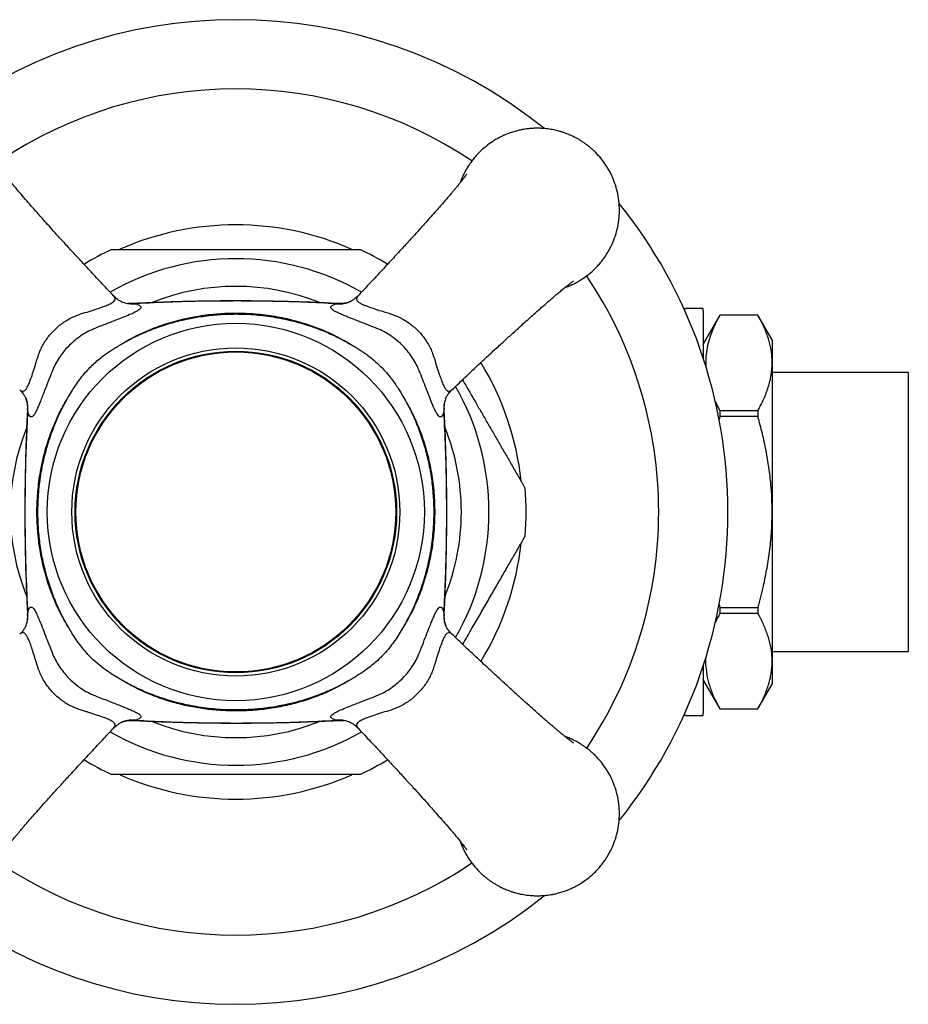
# Model space of a CAD drawing. Units: millimetres. Extents: x 50 to 1024, y 64 to 1435.
# Drawn here: x 432 to 486, y 794 to 854 of the extents above; entities that cross this region are included whole.
import ezdxf

# ---------------------------------------------------------------- set-up
doc = ezdxf.new("R2010")
doc.units = ezdxf.units.MM
doc.header["$LTSCALE"] = 5

msp = doc.modelspace()

# ---------------------------------------------------------------- linework, layer by layer
at = {"color": 7, "linetype": 'Continuous', "lineweight": 25}
for p, q in [((451.818, 837.041), (451.834, 837.047)), ((472.244, 836.638), (472.391, 836.658)), ((472.25, 836.658), (472.391, 836.658)), ((473.432, 836.508), (473.432, 833.625)), ((474.443, 836.258), (473.432, 834.508)), ((476.766, 836.258), (474.443, 836.258)), ((474.443, 836.258), (474.443, 836.256)), ((476.766, 836.256), (474.443, 836.256)), ((477.632, 834.758), (476.766, 836.258)), ((476.766, 836.258), (476.766, 836.256)), ((477.632, 834.758), (477.632, 833.351)), ((477.632, 833.351), (477.632, 824.258)), ((485.932, 832.758), (477.632, 832.758)), ((485.932, 832.758), (485.932, 815.758)), ((432.148, 831.145), (432.143, 831.16)), ((474.14, 831.04), (474.443, 830.446)), ((474.443, 830.446), (474.443, 830.067)), ((474.443, 830.446), (476.766, 830.446)), ((476.766, 830.446), (476.766, 830.067)), ((474.443, 830.067), (474.397, 829.892)), ((476.766, 830.067), (474.443, 830.067)), ((477.632, 824.258), (477.632, 815.164)), ((474.396, 818.63), (474.443, 818.448)), ((474.443, 818.448), (474.443, 818.069)), ((474.443, 818.448), (476.766, 818.448)), ((476.766, 818.448), (476.766, 818.069)), ((476.766, 818.069), (474.443, 818.069)), ((457.716, 817.37), (457.722, 817.356)), ((477.632, 815.758), (485.932, 815.758)), ((473.432, 814.89), (473.432, 812.008)), ((477.632, 815.164), (477.632, 813.758)), ((473.432, 814.008), (474.443, 812.258)), ((476.766, 812.258), (477.632, 813.758)), ((472.391, 811.858), (472.243, 811.877)), ((472.391, 811.858), (472.25, 811.858)), ((474.443, 812.26), (474.443, 812.258)), ((474.443, 812.26), (476.766, 812.26)), ((474.443, 812.258), (476.766, 812.258)), ((476.766, 812.26), (476.766, 812.258)), ((438.046, 811.474), (438.03, 811.468))]:
    msp.add_line(p, q, dxfattribs=at)
at = {"color": 8, "linetype": 'Continuous', "lineweight": 25}
for p, q in [((438.617, 836.953), (438.817, 836.948)), ((451.048, 836.948), (451.249, 836.951)), ((432.242, 830.373), (432.239, 830.574)), ((457.628, 830.573), (457.623, 830.373)), ((432.237, 817.942), (432.242, 818.142)), ((457.623, 818.142), (457.626, 817.941)), ((438.817, 811.567), (438.616, 811.564)), ((451.248, 811.562), (451.048, 811.567))]:
    msp.add_line(p, q, dxfattribs=at)
at = {"color": 7, "linetype": 'Continuous', "lineweight": 25}
for radius in [11.5, 10, 9.8, 9.75]:
    msp.add_circle((444.932, 824.258), radius, dxfattribs=at)
for centre, radius, start, end in [((444.932, 824.258), 30, 51.16242, 128.82813), ((444.932, 824.258), 30, 0, 38.82654), ((444.932, 824.258), 17.5, 66.13592, 113.83295), ((444.932, 824.258), 17.7, 115.29636, 121.50254), ((444.932, 824.258), 17.7, 58.50261, 64.6964), ((471.596, 836.508), 1.836, 0, 4.67899), ((444.932, 824.258), 17.5, 6.21855, 31.36082), ((444.932, 824.258), 17.7, 355.31567, 4.68352), ((444.932, 824.258), 30, 321.17435, 0), ((444.932, 824.258), 17.5, 328.64116, 353.80123), ((471.596, 812.008), 1.836, 355.32238, 0), ((444.932, 824.258), 17.7, 238.50562, 244.6965), ((444.932, 824.258), 17.7, 295.29643, 301.49396), ((444.932, 824.258), 17.5, 246.20892, 293.81181), ((444.932, 824.258), 30, 231.16495, 308.83052)]:
    msp.add_arc(centre, radius, start, end, dxfattribs=at)
at = {"color": 8, "linetype": 'Continuous', "lineweight": 25}
for centre, radius, start, end in [((444.932, 824.258), 25.781, 56.07282, 123.94316), ((444.932, 824.258), 15.433, 60.26137, 119.74855), ((444.932, 824.258), 25.781, 0, 33.93838), ((444.932, 824.258), 13.75, 68.17073, 111.80186), ((438.641, 838.718), 1.779, 249.93898, 275.67835), ((451.224, 838.718), 1.779, 264.32287, 289.49374), ((444.932, 824.258), 15.433, 0, 29.73939), ((430.472, 830.549), 1.779, 354.32274, 19.55373), ((459.393, 830.549), 1.779, 160.41817, 185.67732), ((444.932, 824.258), 13.75, 158.14728, 201.86121), ((444.932, 824.258), 13.75, 0, 21.79168), ((444.932, 824.258), 13.75, 338.06689, 0), ((444.932, 824.258), 15.433, 330.25678, 0), ((444.932, 824.258), 25.781, 326.0722, 0), ((430.472, 817.966), 1.779, 339.93857, 5.67835), ((459.393, 817.966), 1.779, 174.32274, 199.55373), ((438.641, 809.797), 1.779, 84.32277, 109.53778), ((444.932, 824.258), 13.75, 248.21349, 291.76896), ((451.224, 809.798), 1.779, 69.93898, 95.67835), ((444.932, 824.258), 15.433, 240.26, 299.7439), ((444.932, 824.258), 25.781, 236.07206, 303.94337)]:
    msp.add_arc(centre, radius, start, end, dxfattribs=at)
at = {"color": 7, "linetype": 'Continuous', "lineweight": 25}
for points, knots in [([(464.999, 837.937), (465.077, 837.964), (465.189, 838.004), (465.334, 838.067), (465.441, 838.115), (465.554, 838.17), (465.674, 838.232), (465.799, 838.301), (465.928, 838.377), (466.151, 838.518), (466.47, 838.751), (466.759, 839.01), (466.951, 839.207), (467.048, 839.312), (467.145, 839.424), (467.241, 839.542), (467.336, 839.666), (467.474, 839.859), (467.649, 840.134), (467.854, 840.524), (468.041, 840.976), (468.194, 841.492), (468.294, 842.053), (468.329, 842.642), (468.294, 843.232), (468.194, 843.793), (468.041, 844.309), (467.828, 844.825), (467.552, 845.323), (467.217, 845.787), (466.921, 846.115), (466.684, 846.341), (466.513, 846.49), (466.344, 846.624), (466.179, 846.744), (466.019, 846.851), (465.803, 846.984), (465.543, 847.124), (465.259, 847.253), (465.021, 847.345), (464.822, 847.412), (464.642, 847.465), (464.483, 847.505), (464.32, 847.542), (464.155, 847.573), (463.99, 847.598), (463.833, 847.616), (463.71, 847.627), (463.613, 847.634), (463.546, 847.637), (463.488, 847.64), (463.433, 847.641), (463.392, 847.642), (463.352, 847.642), (463.312, 847.642), (463.265, 847.642), (463.217, 847.641), (463.174, 847.64), (463.121, 847.639), (463.061, 847.636), (462.981, 847.631), (462.897, 847.625), (462.811, 847.617), (462.706, 847.605), (462.571, 847.587), (462.413, 847.561), (462.226, 847.523), (462.005, 847.47), (461.718, 847.384), (461.479, 847.294), (461.301, 847.218), (461.193, 847.169), (461.08, 847.115), (460.961, 847.053), (460.836, 846.984), (460.706, 846.907), (460.483, 846.766), (460.164, 846.534), (459.875, 846.275), (459.683, 846.078), (459.586, 845.972), (459.49, 845.861), (459.394, 845.743), (459.299, 845.619), (459.16, 845.426), (458.986, 845.151), (458.779, 844.762), (458.667, 844.475), (458.607, 844.318)], [0, 0, 0, 0, 0.012258, 0.017689, 0.023534, 0.02979, 0.036459, 0.04354, 0.051034, 0.058939, 0.082798, 0.109771, 0.116669, 0.123783, 0.131112, 0.138658, 0.146419, 0.154397, 0.17405, 0.194902, 0.220051, 0.246746, 0.274988, 0.304776, 0.334566, 0.362809, 0.389505, 0.414653, 0.445768, 0.474133, 0.499747, 0.511577, 0.522845, 0.533551, 0.543697, 0.553281, 0.562304, 0.581347, 0.597272, 0.608842, 0.61928, 0.628585, 0.636758, 0.643798, 0.653373, 0.661895, 0.668662, 0.676929, 0.680228, 0.683084, 0.686966, 0.688859, 0.69131, 0.693054, 0.694805, 0.697406, 0.699997, 0.701933, 0.703904, 0.707815, 0.710957, 0.715709, 0.720375, 0.723852, 0.731429, 0.740759, 0.74771, 0.759791, 0.774666, 0.792334, 0.797766, 0.80361, 0.809867, 0.816536, 0.823617, 0.83111, 0.839016, 0.862875, 0.889848, 0.896746, 0.903859, 0.911189, 0.918734, 0.926496, 0.934473, 0.954127, 0.974979, 1, 1, 1, 1]), ([(437.483, 837.436), (437.347, 837.579), (436.97, 837.974), (436.376, 838.606), (435.724, 839.304), (435.137, 839.938), (434.612, 840.509), (434.147, 841.02), (433.737, 841.471), (433.381, 841.867), (433.076, 842.206), (432.771, 842.549), (432.446, 842.918), (432.09, 843.326), (431.794, 843.672), (431.557, 843.955), (431.376, 844.173), (431.22, 844.365), (431.096, 844.521), (431.007, 844.635), (430.946, 844.716), (430.895, 844.784), (430.86, 844.833), (430.843, 844.857), (430.846, 844.853), (430.846, 844.852)], [0, 0, 0, 0, 0.046657, 0.129334, 0.205319, 0.274837, 0.338011, 0.394953, 0.445771, 0.490573, 0.529432, 0.562447, 0.611903, 0.665362, 0.723041, 0.759452, 0.796224, 0.833267, 0.867395, 0.89514, 0.91594, 0.943274, 0.972021, 0.995557, 1, 1, 1, 1]), ([(459.016, 844.848), (459.017, 844.849), (459.018, 844.852), (458.997, 844.821), (458.959, 844.77), (458.902, 844.692), (458.821, 844.587), (458.716, 844.453), (458.59, 844.297), (458.451, 844.127), (458.307, 843.954), (458.172, 843.793), (458.052, 843.651), (457.941, 843.521), (457.82, 843.38), (457.666, 843.202), (457.464, 842.97), (457.21, 842.68), (456.896, 842.327), (456.516, 841.901), (456.073, 841.41), (455.568, 840.854), (454.997, 840.23), (454.356, 839.535), (453.641, 838.768), (452.974, 838.058), (452.546, 837.608), (452.383, 837.437)], [0, 0, 0, 0, 0.010577, 0.034776, 0.058105, 0.082598, 0.111261, 0.14322, 0.175056, 0.206538, 0.236276, 0.261916, 0.283381, 0.300635, 0.318682, 0.342738, 0.37288, 0.409219, 0.451921, 0.501227, 0.557319, 0.62027, 0.69022, 0.767312, 0.8517, 0.943624, 1, 1, 1, 1]), ([(437.371, 840.258), (437.369, 840.258), (437.362, 840.258), (437.414, 840.258), (437.519, 840.258), (437.695, 840.258), (437.958, 840.258), (438.289, 840.258), (438.629, 840.258), (439.076, 840.258), (439.667, 840.258), (440.403, 840.258), (441.153, 840.258), (441.922, 840.258), (442.81, 840.258), (443.815, 840.258), (444.56, 840.258), (444.932, 840.258)], [0, 0, 0, 0, 0.014527, 0.053217, 0.089044, 0.125682, 0.17952, 0.234868, 0.27807, 0.321618, 0.410527, 0.495148, 0.580433, 0.667155, 0.754182, 0.876864, 1, 1, 1, 1]), ([(444.932, 840.258), (445.309, 840.258), (446.065, 840.258), (447.201, 840.258), (448.145, 840.258), (448.897, 840.258), (449.423, 840.258), (449.908, 840.258), (450.352, 840.258), (450.786, 840.258), (451.204, 840.258), (451.596, 840.258), (451.927, 840.258), (452.188, 840.258), (452.364, 840.258), (452.465, 840.258), (452.507, 840.258), (452.498, 840.258), (452.497, 840.258)], [0, 0, 0, 0, 0.124503, 0.24945, 0.376257, 0.440101, 0.504121, 0.556757, 0.609579, 0.66317, 0.717148, 0.771626, 0.827017, 0.871987, 0.918103, 0.954825, 0.992574, 1, 1, 1, 1]), ([(458.111, 831.707), (458.253, 831.843), (458.649, 832.22), (459.281, 832.814), (459.979, 833.466), (460.612, 834.053), (461.184, 834.577), (461.694, 835.043), (462.146, 835.453), (462.542, 835.809), (462.881, 836.114), (463.224, 836.419), (463.592, 836.744), (464.001, 837.1), (464.347, 837.396), (464.63, 837.633), (464.848, 837.814), (465.04, 837.97), (465.196, 838.094), (465.31, 838.183), (465.391, 838.244), (465.459, 838.295), (465.507, 838.33), (465.532, 838.347), (465.528, 838.344), (465.527, 838.344)], [0, 0, 0, 0, 0.046659, 0.129336, 0.205321, 0.274839, 0.338012, 0.394954, 0.445772, 0.490574, 0.529433, 0.562448, 0.611904, 0.665363, 0.723042, 0.759453, 0.796224, 0.833267, 0.867395, 0.89514, 0.915939, 0.943274, 0.97202, 0.995557, 1, 1, 1, 1]), ([(438.031, 837.046), (438.029, 837.046), (438.025, 837.048), (437.996, 837.06), (437.943, 837.083), (437.871, 837.121), (437.783, 837.174), (437.68, 837.248), (437.577, 837.333), (437.512, 837.401), (437.484, 837.43)], [0, 0, 0, 0, 0.052143, 0.18885, 0.321182, 0.45301, 0.588, 0.7306, 0.883943, 1, 1, 1, 1]), ([(451.244, 836.954), (451.018, 836.967), (450.201, 837.012), (448.783, 837.063), (446.982, 837.108), (445.151, 837.124), (443.301, 837.114), (441.449, 837.075), (439.888, 837.022), (438.95, 836.971), (438.622, 836.954)], [0, 0, 0, 0, 0.053853, 0.194185, 0.33711, 0.481987, 0.629027, 0.776622, 0.922091, 1, 1, 1, 1]), ([(451.048, 836.948), (450.406, 836.981), (449.12, 837.047), (447.188, 837.098), (445.253, 837.121), (443.212, 837.108), (441.065, 837.061), (439.566, 836.985), (438.817, 836.948)], [0, 0, 0, 0, 0.157812, 0.315625, 0.473779, 0.631933, 0.815898, 1, 1, 1, 1]), ([(451.834, 837.047), (451.799, 837.034), (451.707, 837), (451.537, 836.967), (451.373, 836.95), (451.278, 836.957), (451.249, 836.96)], [0, 0, 0, 0, 0.195631, 0.518214, 0.851817, 1, 1, 1, 1]), ([(452.381, 837.437), (452.358, 837.412), (452.298, 837.347), (452.202, 837.266), (452.101, 837.191), (452.011, 837.134), (451.935, 837.092), (451.875, 837.064), (451.837, 837.047), (451.818, 837.041), (451.818, 837.041), (451.818, 837.041)], [0, 0, 0, 0, 0.092903, 0.241577, 0.364578, 0.495594, 0.619826, 0.74227, 0.86716, 0.997722, 1, 1, 1, 1]), ([(438.817, 836.948), (438.873, 836.928), (438.986, 836.89), (439.092, 836.828), (439.147, 836.763), (439.143, 836.693), (439.085, 836.617), (438.956, 836.522), (438.725, 836.401), (438.37, 836.246), (437.924, 836.066), (437.421, 835.869), (436.883, 835.66), (436.515, 835.517), (436.327, 835.444), (436.327, 835.444)], [0, 0, 0, 0, 0.0728205, 0.1458195, 0.21859, 0.2892271, 0.3600833, 0.4306833, 0.5286897, 0.626686, 0.7245138, 0.8223536, 0.9111546, 0.9999915, 1, 1, 1, 1]), ([(438.617, 836.959), (438.596, 836.957), (438.51, 836.951), (438.403, 836.956), (438.324, 836.972), (438.309, 836.975)], [0, 0, 0, 0, 0.209759, 0.851797, 1, 1, 1, 1]), ([(453.538, 835.444), (453.538, 835.444), (453.414, 835.492), (453.088, 835.618), (452.581, 835.815), (452.1, 836.003), (451.722, 836.154), (451.43, 836.274), (451.183, 836.383), (451.018, 836.464), (450.884, 836.54), (450.785, 836.612), (450.723, 836.69), (450.717, 836.761), (450.772, 836.827), (450.878, 836.889), (450.992, 836.928), (451.048, 836.948)], [0, 0, 0, 0, 0.000009, 0.05838, 0.156292, 0.254155, 0.322659, 0.391375, 0.460348, 0.529068, 0.564044, 0.635923, 0.708075, 0.779995, 0.853235, 0.926709, 1, 1, 1, 1]), ([(473.426, 836.658), (473.425, 836.658), (473.424, 836.658), (473.382, 836.658), (473.312, 836.658), (473.197, 836.658), (473.048, 836.658), (472.898, 836.658), (472.731, 836.658), (472.563, 836.658), (472.459, 836.658), (472.398, 836.658), (472.391, 836.658)], [0, 0, 0, 0, 0.282816, 0.424398, 0.566208, 0.707763, 0.77942, 0.851569, 0.922425, 0.95866, 0.995275, 1, 1, 1, 1]), ([(437.905, 834.462), (438.133, 834.596), (438.587, 834.864), (439.428, 835.271), (440.432, 835.667), (441.609, 836.006), (442.812, 836.241), (443.924, 836.36), (445.028, 836.395), (446.124, 836.349), (447.306, 836.201), (448.394, 835.97), (449.383, 835.676), (450.274, 835.339), (451.139, 834.941), (451.686, 834.621), (451.96, 834.462)], [0, 0, 0, 0, 0.053776, 0.107554, 0.190202, 0.273204, 0.356244, 0.438945, 0.499995, 0.580536, 0.661222, 0.741754, 0.806235, 0.870897, 0.935542, 1, 1, 1, 1]), ([(437.905, 834.462), (438.201, 834.625), (438.793, 834.953), (439.727, 835.357), (440.685, 835.696), (441.665, 835.961), (442.66, 836.155), (443.667, 836.279), (444.68, 836.333), (445.761, 836.314), (446.904, 836.205), (448.103, 835.987), (449.278, 835.67), (450.31, 835.289), (451.204, 834.883), (451.708, 834.602), (451.96, 834.462)], [0, 0, 0, 0, 0.068931, 0.138058, 0.207199, 0.276147, 0.344959, 0.413941, 0.482926, 0.551739, 0.634252, 0.717068, 0.799862, 0.882343, 0.941172, 1, 1, 1, 1]), ([(474.443, 836.256), (474.35, 836.083), (474.164, 835.737), (473.938, 835.211), (473.757, 834.677), (473.635, 834.135), (473.571, 833.606), (473.582, 833.26), (473.587, 833.097)], [0, 0, 0, 0, 0.1678732, 0.3358042, 0.5036284, 0.6752846, 0.8470746, 1, 1, 1, 1]), ([(477.632, 833.351), (477.63, 833.456), (477.623, 833.777), (477.545, 834.317), (477.365, 834.967), (477.107, 835.614), (476.88, 836.042), (476.766, 836.256)], [0, 0, 0, 0, 0.106643, 0.327761, 0.549897, 0.774623, 1, 1, 1, 1]), ([(436.327, 835.444), (436.327, 835.444), (436.266, 835.419), (436.074, 835.335), (435.754, 835.168), (435.378, 834.925), (434.976, 834.609), (434.568, 834.203), (434.21, 833.742), (433.939, 833.29), (433.805, 833.006), (433.746, 832.863), (433.746, 832.863)], [0, 0, 0, 0, 0.000016, 0.05505, 0.173831, 0.293031, 0.41176, 0.577241, 0.742748, 0.871349, 0.999984, 1, 1, 1, 1]), ([(456.119, 832.863), (456.119, 832.863), (456.092, 832.929), (456.005, 833.126), (455.834, 833.451), (455.589, 833.827), (455.271, 834.229), (454.863, 834.636), (454.403, 834.989), (453.956, 835.256), (453.678, 835.387), (453.538, 835.444), (453.538, 835.444)], [0, 0, 0, 0, 0.000016, 0.059374, 0.178506, 0.298062, 0.417141, 0.582549, 0.747982, 0.873968, 0.999984, 1, 1, 1, 1]), ([(434.728, 831.285), (434.885, 831.544), (435.2, 832.064), (435.732, 832.753), (436.312, 833.345), (436.869, 833.797), (437.407, 834.163), (437.739, 834.362), (437.905, 834.462)], [0, 0, 0, 0, 0.199462, 0.400546, 0.571711, 0.744987, 0.872306, 1, 1, 1, 1]), ([(451.96, 834.462), (452.121, 834.365), (452.445, 834.172), (452.958, 833.823), (453.484, 833.402), (453.996, 832.901), (454.443, 832.357), (454.817, 831.818), (455.036, 831.452), (455.136, 831.285)], [0, 0, 0, 0, 0.124229, 0.248422, 0.408137, 0.567807, 0.719521, 0.871311, 1, 1, 1, 1]), ([(433.746, 832.863), (433.746, 832.863), (433.701, 832.748), (433.577, 832.428), (433.382, 831.926), (433.194, 831.445), (433.044, 831.066), (432.924, 830.774), (432.815, 830.524), (432.732, 830.355), (432.655, 830.218), (432.583, 830.115), (432.504, 830.05), (432.432, 830.041), (432.365, 830.094), (432.302, 830.201), (432.262, 830.316), (432.242, 830.373)], [0, 0, 0, 0, 0.0000085, 0.0545622, 0.1529247, 0.2512367, 0.3179297, 0.3865839, 0.455494, 0.5241513, 0.5597828, 0.6317807, 0.704053, 0.7760913, 0.8506269, 0.9254096, 1, 1, 1, 1]), ([(457.623, 830.373), (457.603, 830.317), (457.564, 830.203), (457.502, 830.097), (457.436, 830.043), (457.366, 830.047), (457.289, 830.108), (457.193, 830.239), (457.072, 830.473), (456.916, 830.83), (456.736, 831.279), (456.539, 831.781), (456.331, 832.315), (456.191, 832.678), (456.119, 832.863), (456.119, 832.863)], [0, 0, 0, 0, 0.0732841, 0.1467504, 0.2199833, 0.2910515, 0.3623432, 0.4333733, 0.5313121, 0.6292413, 0.727156, 0.8250836, 0.9125206, 0.9999915, 1, 1, 1, 1]), ([(476.766, 830.446), (476.891, 830.681), (477.14, 831.152), (477.412, 831.873), (477.597, 832.607), (477.621, 833.102), (477.632, 833.351)], [0, 0, 0, 0, 0.247408, 0.495615, 0.747061, 1, 1, 1, 1]), ([(458.754, 832.317), (458.84, 832.17), (459.168, 831.601), (459.62, 830.819), (460.107, 829.974), (460.476, 829.336), (460.842, 828.701), (461.217, 828.052), (461.528, 827.512), (461.777, 827.082), (461.967, 826.753), (462.155, 826.427), (462.317, 826.147), (462.438, 825.936), (462.518, 825.798), (462.561, 825.724), (462.578, 825.694), (462.573, 825.703), (462.573, 825.703)], [0, 0, 0, 0, 0.055935, 0.215022, 0.296352, 0.377876, 0.460202, 0.542939, 0.634644, 0.681185, 0.728013, 0.783342, 0.839726, 0.882554, 0.926462, 0.962609, 0.999778, 1, 1, 1, 1]), ([(431.756, 831.704), (431.783, 831.678), (431.849, 831.616), (431.934, 831.515), (432.01, 831.411), (432.065, 831.321), (432.104, 831.248), (432.13, 831.193), (432.145, 831.156), (432.147, 831.148), (432.149, 831.144)], [0, 0, 0, 0, 0.104371, 0.252251, 0.389835, 0.518703, 0.64229, 0.764937, 0.890614, 1, 1, 1, 1]), ([(457.716, 831.145), (457.717, 831.147), (457.719, 831.153), (457.732, 831.186), (457.757, 831.239), (457.795, 831.312), (457.85, 831.402), (457.922, 831.503), (458.008, 831.607), (458.077, 831.674), (458.111, 831.706)], [0, 0, 0, 0, 0.085606, 0.215473, 0.341584, 0.467661, 0.597827, 0.736543, 0.87296, 1, 1, 1, 1]), ([(432.143, 831.159), (432.156, 831.124), (432.19, 831.032), (432.223, 830.862), (432.24, 830.698), (432.233, 830.603), (432.23, 830.574)], [0, 0, 0, 0, 0.195631, 0.518214, 0.851817, 1, 1, 1, 1]), ([(434.728, 817.23), (434.58, 817.483), (434.284, 817.988), (433.909, 818.784), (433.547, 819.701), (433.229, 820.75), (432.982, 821.928), (432.836, 823.124), (432.791, 824.326), (432.848, 825.527), (433.004, 826.718), (433.261, 827.89), (433.584, 828.92), (433.943, 829.807), (434.304, 830.564), (434.587, 831.044), (434.728, 831.285)], [0, 0, 0, 0, 0.05964, 0.11936, 0.179009, 0.260263, 0.341839, 0.423441, 0.50473, 0.585777, 0.667134, 0.748464, 0.829474, 0.886298, 0.943183, 1, 1, 1, 1]), ([(434.728, 817.23), (434.565, 817.526), (434.237, 818.119), (433.833, 819.052), (433.494, 820.01), (433.229, 820.99), (433.035, 821.985), (432.911, 822.992), (432.857, 824.005), (432.876, 825.086), (432.985, 826.23), (433.203, 827.428), (433.52, 828.603), (433.901, 829.635), (434.307, 830.529), (434.588, 831.033), (434.728, 831.285)], [0, 0, 0, 0, 0.068931, 0.138058, 0.207199, 0.276147, 0.344959, 0.413941, 0.482926, 0.551739, 0.634252, 0.717068, 0.799862, 0.882343, 0.941172, 1, 1, 1, 1]), ([(455.136, 831.285), (455.325, 830.96), (455.701, 830.309), (456.162, 829.248), (456.54, 828.124), (456.82, 826.94), (456.997, 825.736), (457.069, 824.568), (457.047, 823.445), (456.946, 822.371), (456.763, 821.309), (456.497, 820.253), (456.138, 819.212), (455.693, 818.192), (455.322, 817.551), (455.136, 817.23)], [0, 0, 0, 0, 0.076538, 0.153084, 0.235146, 0.317544, 0.399973, 0.482078, 0.554875, 0.627892, 0.700897, 0.773677, 0.849078, 0.924619, 1, 1, 1, 1]), ([(455.136, 831.285), (455.3, 830.989), (455.628, 830.397), (456.032, 829.463), (456.37, 828.505), (456.636, 827.525), (456.83, 826.53), (456.954, 825.523), (457.007, 824.51), (456.989, 823.429), (456.879, 822.286), (456.662, 821.087), (456.345, 819.912), (455.964, 818.88), (455.558, 817.986), (455.277, 817.482), (455.136, 817.23)], [0, 0, 0, 0, 0.068931, 0.138058, 0.207199, 0.276147, 0.344959, 0.413941, 0.482926, 0.551739, 0.634252, 0.717068, 0.799862, 0.882343, 0.941172, 1, 1, 1, 1]), ([(432.236, 830.569), (432.223, 830.343), (432.178, 829.527), (432.127, 828.108), (432.082, 826.307), (432.066, 824.477), (432.076, 822.626), (432.115, 820.774), (432.168, 819.214), (432.219, 818.275), (432.236, 817.947)], [0, 0, 0, 0, 0.053853, 0.194186, 0.337111, 0.481988, 0.629028, 0.776623, 0.922092, 1, 1, 1, 1]), ([(457.634, 830.573), (457.632, 830.594), (457.625, 830.68), (457.631, 830.787), (457.647, 830.866), (457.65, 830.881)], [0, 0, 0, 0, 0.2097754, 0.8518194, 1, 1, 1, 1]), ([(457.629, 817.946), (457.642, 818.172), (457.687, 818.989), (457.738, 820.407), (457.783, 822.208), (457.799, 824.039), (457.789, 825.889), (457.75, 827.741), (457.697, 829.302), (457.646, 830.24), (457.629, 830.568)], [0, 0, 0, 0, 0.053853, 0.194186, 0.337111, 0.481988, 0.629028, 0.776623, 0.922092, 1, 1, 1, 1]), ([(432.242, 830.373), (432.209, 829.731), (432.143, 828.446), (432.092, 826.513), (432.069, 824.579), (432.082, 822.537), (432.129, 820.39), (432.205, 818.892), (432.242, 818.142)], [0, 0, 0, 0, 0.157812, 0.315625, 0.473779, 0.631933, 0.815898, 1, 1, 1, 1]), ([(457.623, 818.142), (457.656, 818.784), (457.721, 820.07), (457.773, 822.002), (457.796, 823.937), (457.783, 825.978), (457.736, 828.125), (457.66, 829.624), (457.623, 830.373)], [0, 0, 0, 0, 0.157812, 0.315625, 0.473779, 0.631933, 0.815898, 1, 1, 1, 1]), ([(477.632, 824.258), (477.629, 824.534), (477.621, 825.086), (477.558, 825.989), (477.444, 826.962), (477.266, 828.004), (477.042, 829.04), (476.858, 829.725), (476.766, 830.067)], [0, 0, 0, 0, 0.14058, 0.281447, 0.460276, 0.639118, 0.819552, 1, 1, 1, 1]), ([(476.766, 818.448), (476.88, 818.876), (477.091, 819.669), (477.33, 820.844), (477.5, 821.969), (477.611, 823.109), (477.625, 823.874), (477.632, 824.258)], [0, 0, 0, 0, 0.2254165, 0.4176413, 0.6103486, 0.8048135, 1, 1, 1, 1]), ([(462.573, 822.812), (462.571, 822.808), (462.565, 822.799), (462.522, 822.723), (462.455, 822.607), (462.349, 822.423), (462.193, 822.153), (461.996, 821.813), (461.794, 821.463), (461.595, 821.118), (461.386, 820.756), (461.098, 820.257), (460.727, 819.614), (460.269, 818.822), (459.802, 818.013), (459.296, 817.136), (458.946, 816.53), (458.754, 816.198)], [0, 0, 0, 0, 0.035461, 0.072716, 0.108977, 0.14599, 0.204685, 0.265006, 0.314114, 0.363614, 0.414034, 0.46467, 0.565561, 0.667234, 0.770581, 0.874282, 1, 1, 1, 1]), ([(432.242, 818.142), (432.262, 818.198), (432.3, 818.311), (432.362, 818.417), (432.427, 818.472), (432.497, 818.468), (432.573, 818.41), (432.668, 818.281), (432.789, 818.05), (432.944, 817.696), (433.124, 817.249), (433.321, 816.747), (433.53, 816.208), (433.673, 815.84), (433.746, 815.652), (433.746, 815.652)], [0, 0, 0, 0, 0.0728205, 0.1458195, 0.21859, 0.2892271, 0.3600833, 0.4306833, 0.5286897, 0.626686, 0.7245138, 0.8223536, 0.9111546, 0.9999915, 1, 1, 1, 1]), ([(456.119, 815.652), (456.119, 815.652), (456.164, 815.768), (456.287, 816.087), (456.482, 816.589), (456.671, 817.07), (456.821, 817.449), (456.941, 817.741), (457.05, 817.991), (457.133, 818.16), (457.21, 818.297), (457.282, 818.4), (457.361, 818.466), (457.433, 818.474), (457.5, 818.421), (457.563, 818.315), (457.603, 818.199), (457.623, 818.142)], [0, 0, 0, 0, 0.000009, 0.054562, 0.152925, 0.251237, 0.31793, 0.386584, 0.455494, 0.524151, 0.559783, 0.631781, 0.704053, 0.776091, 0.850627, 0.92541, 1, 1, 1, 1]), ([(432.231, 817.942), (432.233, 817.921), (432.239, 817.836), (432.234, 817.728), (432.218, 817.649), (432.215, 817.634)], [0, 0, 0, 0, 0.209775, 0.851819, 1, 1, 1, 1]), ([(457.722, 817.356), (457.709, 817.391), (457.675, 817.483), (457.642, 817.653), (457.625, 817.817), (457.632, 817.912), (457.635, 817.941)], [0, 0, 0, 0, 0.195631, 0.518214, 0.851817, 1, 1, 1, 1]), ([(474.443, 818.069), (474.347, 817.896), (474.236, 817.698), (474.15, 817.497), (474.139, 817.471)], [0, 0, 0, 0, 0.870051, 1, 1, 1, 1]), ([(477.632, 815.164), (477.63, 815.269), (477.623, 815.591), (477.545, 816.13), (477.365, 816.78), (477.107, 817.428), (476.88, 817.855), (476.766, 818.069)], [0, 0, 0, 0, 0.106643, 0.327761, 0.549897, 0.774623, 1, 1, 1, 1]), ([(432.144, 817.356), (432.144, 817.355), (432.142, 817.35), (432.131, 817.321), (432.107, 817.269), (432.07, 817.198), (432.016, 817.109), (431.943, 817.006), (431.858, 816.903), (431.79, 816.837), (431.76, 816.809)], [0, 0, 0, 0, 0.049712, 0.186548, 0.31895, 0.450811, 0.585769, 0.728284, 0.881512, 1, 1, 1, 1]), ([(437.905, 814.054), (437.679, 814.19), (437.271, 814.435), (436.716, 814.838), (436.279, 815.21), (435.915, 815.576), (435.511, 816.038), (435.112, 816.591), (434.841, 817.043), (434.728, 817.23)], [0, 0, 0, 0, 0.174253, 0.312979, 0.451663, 0.552009, 0.652361, 0.856112, 1, 1, 1, 1]), ([(455.136, 817.23), (454.975, 816.964), (454.733, 816.563), (454.362, 816.059), (453.996, 815.619), (453.517, 815.139), (452.966, 814.697), (452.44, 814.341), (452.12, 814.15), (451.96, 814.054)], [0, 0, 0, 0, 0.205105, 0.308613, 0.412107, 0.582048, 0.754045, 0.876859, 1, 1, 1, 1]), ([(458.109, 816.811), (458.082, 816.837), (458.015, 816.899), (457.931, 817), (457.855, 817.104), (457.8, 817.194), (457.761, 817.268), (457.735, 817.323), (457.72, 817.359), (457.717, 817.367), (457.716, 817.371)], [0, 0, 0, 0, 0.104371, 0.252251, 0.389835, 0.518703, 0.64229, 0.764937, 0.890614, 1, 1, 1, 1]), ([(465.523, 810.174), (465.524, 810.173), (465.527, 810.172), (465.496, 810.193), (465.445, 810.231), (465.367, 810.288), (465.262, 810.369), (465.128, 810.474), (464.972, 810.6), (464.802, 810.739), (464.629, 810.883), (464.468, 811.018), (464.326, 811.138), (464.196, 811.249), (464.055, 811.37), (463.877, 811.524), (463.645, 811.726), (463.355, 811.98), (463.001, 812.294), (462.576, 812.674), (462.085, 813.117), (461.529, 813.622), (460.905, 814.193), (460.21, 814.834), (459.443, 815.549), (458.733, 816.216), (458.283, 816.644), (458.112, 816.807)], [0, 0, 0, 0, 0.010577, 0.034776, 0.058105, 0.082597, 0.11126, 0.143219, 0.175054, 0.206536, 0.236274, 0.261913, 0.283378, 0.300633, 0.31868, 0.342735, 0.372877, 0.409216, 0.451918, 0.501223, 0.557315, 0.620266, 0.690215, 0.767306, 0.851694, 0.943617, 1, 1, 1, 1]), ([(433.746, 815.652), (433.746, 815.652), (433.771, 815.591), (433.855, 815.399), (434.022, 815.079), (434.265, 814.703), (434.581, 814.301), (434.987, 813.893), (435.448, 813.535), (435.9, 813.264), (436.184, 813.13), (436.327, 813.071), (436.327, 813.071)], [0, 0, 0, 0, 0.000016, 0.05505, 0.173831, 0.293031, 0.41176, 0.577241, 0.742748, 0.871349, 0.999984, 1, 1, 1, 1]), ([(453.538, 813.071), (453.538, 813.071), (453.599, 813.096), (453.791, 813.18), (454.111, 813.347), (454.487, 813.59), (454.889, 813.906), (455.297, 814.312), (455.655, 814.774), (455.926, 815.225), (456.06, 815.51), (456.119, 815.652), (456.119, 815.652)], [0, 0, 0, 0, 0.000016, 0.05505, 0.173831, 0.293031, 0.41176, 0.577241, 0.742748, 0.871349, 0.999984, 1, 1, 1, 1]), ([(473.585, 815.414), (473.584, 815.409), (473.563, 815.222), (473.582, 814.815), (473.662, 814.198), (473.845, 813.548), (474.102, 812.9), (474.329, 812.473), (474.443, 812.26)], [0, 0, 0, 0, 0.0045734, 0.1764516, 0.3807469, 0.5850679, 0.7925181, 1, 1, 1, 1]), ([(476.766, 812.26), (476.891, 812.494), (477.14, 812.965), (477.412, 813.686), (477.597, 814.42), (477.621, 814.916), (477.632, 815.164)], [0, 0, 0, 0, 0.247408, 0.495615, 0.747061, 1, 1, 1, 1]), ([(451.96, 814.054), (451.651, 813.874), (451.032, 813.515), (450.049, 813.081), (449.047, 812.728), (448.03, 812.46), (447.007, 812.271), (445.972, 812.158), (444.958, 812.121), (443.969, 812.155), (443.009, 812.252), (442.058, 812.414), (441.053, 812.658), (440.004, 813.005), (438.922, 813.467), (438.244, 813.858), (437.905, 814.054)], [0, 0, 0, 0, 0.072776, 0.145696, 0.21849, 0.288757, 0.359229, 0.429713, 0.499998, 0.565159, 0.630478, 0.69579, 0.76094, 0.840581, 0.920384, 1, 1, 1, 1]), ([(451.96, 814.054), (451.664, 813.89), (451.071, 813.562), (450.138, 813.158), (449.18, 812.82), (448.2, 812.554), (447.205, 812.36), (446.198, 812.236), (445.185, 812.183), (444.104, 812.201), (442.96, 812.311), (441.762, 812.528), (440.587, 812.845), (439.555, 813.226), (438.661, 813.632), (438.157, 813.913), (437.905, 814.054)], [0, 0, 0, 0, 0.0689306, 0.1380581, 0.2071986, 0.2761472, 0.3449587, 0.4139414, 0.4829256, 0.5517393, 0.6342516, 0.7170684, 0.799862, 0.8823427, 0.9411723, 1, 1, 1, 1]), ([(436.327, 813.071), (436.327, 813.071), (436.442, 813.026), (436.694, 812.929), (437.069, 812.783), (437.447, 812.636), (437.799, 812.498), (438.125, 812.369), (438.416, 812.249), (438.666, 812.14), (438.835, 812.057), (438.972, 811.98), (439.075, 811.908), (439.14, 811.83), (439.149, 811.757), (439.096, 811.69), (438.989, 811.627), (438.874, 811.587), (438.817, 811.567)], [0, 0, 0, 0, 0.0000085, 0.0545554, 0.1202267, 0.1860826, 0.2517188, 0.3180143, 0.38666, 0.4555616, 0.5242103, 0.5598374, 0.6318264, 0.7040897, 0.776119, 0.8506454, 0.9254189, 1, 1, 1, 1]), ([(451.048, 811.567), (450.992, 811.587), (450.879, 811.626), (450.773, 811.687), (450.718, 811.753), (450.722, 811.823), (450.78, 811.899), (450.909, 811.994), (451.14, 812.114), (451.494, 812.269), (451.941, 812.449), (452.443, 812.646), (452.982, 812.856), (453.35, 812.998), (453.538, 813.071), (453.538, 813.071)], [0, 0, 0, 0, 0.07282, 0.14582, 0.21859, 0.289227, 0.360083, 0.430683, 0.52869, 0.626686, 0.724514, 0.822354, 0.911155, 0.999991, 1, 1, 1, 1]), ([(472.391, 811.858), (472.443, 811.858), (472.549, 811.858), (472.741, 811.858), (472.94, 811.858), (473.104, 811.858), (473.216, 811.858), (473.317, 811.858), (473.386, 811.858), (473.418, 811.858), (473.424, 811.858), (473.428, 811.858), (473.426, 811.858), (473.426, 811.858)], [0, 0, 0, 0, 0.036862, 0.074216, 0.163937, 0.255751, 0.336076, 0.416741, 0.579417, 0.744042, 0.908789, 0.999987, 1, 1, 1, 1]), ([(437.485, 811.081), (437.511, 811.108), (437.574, 811.174), (437.675, 811.259), (437.779, 811.335), (437.869, 811.39), (437.942, 811.429), (437.998, 811.455), (438.034, 811.47), (438.042, 811.473), (438.046, 811.474)], [0, 0, 0, 0, 0.103172, 0.25178, 0.38924, 0.517985, 0.641401, 0.763827, 0.88925, 1, 1, 1, 1]), ([(438.031, 811.468), (438.066, 811.481), (438.158, 811.515), (438.328, 811.548), (438.492, 811.565), (438.587, 811.558), (438.616, 811.555)], [0, 0, 0, 0, 0.195631, 0.518214, 0.851817, 1, 1, 1, 1]), ([(438.621, 811.561), (438.847, 811.548), (439.663, 811.503), (441.082, 811.452), (442.883, 811.407), (444.713, 811.391), (446.564, 811.401), (448.416, 811.44), (449.976, 811.493), (450.915, 811.544), (451.243, 811.561)], [0, 0, 0, 0, 0.053853, 0.194186, 0.337111, 0.481988, 0.629028, 0.776623, 0.922092, 1, 1, 1, 1]), ([(438.817, 811.567), (439.459, 811.534), (440.744, 811.469), (442.677, 811.417), (444.611, 811.394), (446.653, 811.407), (448.8, 811.454), (450.298, 811.53), (451.048, 811.567)], [0, 0, 0, 0, 0.157812, 0.315625, 0.473779, 0.631933, 0.815898, 1, 1, 1, 1]), ([(451.248, 811.556), (451.269, 811.558), (451.354, 811.565), (451.462, 811.559), (451.541, 811.543), (451.556, 811.54)], [0, 0, 0, 0, 0.2097754, 0.8518194, 1, 1, 1, 1]), ([(451.834, 811.469), (451.835, 811.469), (451.84, 811.467), (451.869, 811.456), (451.922, 811.432), (451.994, 811.394), (452.082, 811.341), (452.185, 811.267), (452.288, 811.182), (452.353, 811.114), (452.381, 811.085)], [0, 0, 0, 0, 0.052143, 0.18885, 0.321182, 0.45301, 0.588, 0.7306, 0.883943, 1, 1, 1, 1]), ([(430.849, 803.667), (430.848, 803.666), (430.847, 803.663), (430.868, 803.694), (430.905, 803.745), (430.963, 803.823), (431.044, 803.928), (431.149, 804.062), (431.275, 804.218), (431.414, 804.388), (431.558, 804.561), (431.693, 804.722), (431.813, 804.864), (431.924, 804.994), (432.045, 805.135), (432.199, 805.314), (432.4, 805.545), (432.655, 805.835), (432.968, 806.189), (433.349, 806.614), (433.792, 807.105), (434.297, 807.661), (434.868, 808.285), (435.509, 808.98), (436.224, 809.747), (436.891, 810.457), (437.319, 810.907), (437.482, 811.078)], [0, 0, 0, 0, 0.010577, 0.034776, 0.058105, 0.082597, 0.11126, 0.143219, 0.175054, 0.206536, 0.236274, 0.261913, 0.283378, 0.300633, 0.31868, 0.342735, 0.372877, 0.409216, 0.451918, 0.501223, 0.557315, 0.620266, 0.690215, 0.767306, 0.851694, 0.943617, 1, 1, 1, 1]), ([(452.382, 811.079), (452.518, 810.936), (452.895, 810.541), (453.489, 809.909), (454.141, 809.211), (454.727, 808.578), (455.252, 808.006), (455.718, 807.496), (456.128, 807.044), (456.484, 806.648), (456.789, 806.309), (457.093, 805.966), (457.419, 805.598), (457.774, 805.189), (458.071, 804.843), (458.308, 804.56), (458.489, 804.342), (458.645, 804.15), (458.769, 803.994), (458.857, 803.88), (458.919, 803.799), (458.97, 803.731), (459.005, 803.683), (459.022, 803.658), (459.019, 803.662), (459.019, 803.663)], [0, 0, 0, 0, 0.046657, 0.129334, 0.205319, 0.274837, 0.338011, 0.394953, 0.445771, 0.490573, 0.529432, 0.562447, 0.611903, 0.665362, 0.723041, 0.759452, 0.796224, 0.833267, 0.867395, 0.89514, 0.91594, 0.943274, 0.972021, 0.995557, 1, 1, 1, 1]), ([(458.607, 804.196), (458.668, 804.04), (458.804, 803.689), (459.083, 803.193), (459.417, 802.728), (459.713, 802.4), (459.95, 802.174), (460.121, 802.025), (460.29, 801.891), (460.455, 801.771), (460.616, 801.664), (460.831, 801.531), (461.091, 801.391), (461.376, 801.262), (461.613, 801.17), (461.812, 801.103), (461.992, 801.05), (462.152, 801.01), (462.314, 800.974), (462.48, 800.942), (462.645, 800.917), (462.802, 800.899), (462.924, 800.888), (463.021, 800.881), (463.088, 800.878), (463.146, 800.876), (463.201, 800.874), (463.242, 800.873), (463.282, 800.873), (463.323, 800.873), (463.369, 800.873), (463.417, 800.874), (463.461, 800.875), (463.513, 800.877), (463.574, 800.879), (463.653, 800.884), (463.737, 800.89), (463.823, 800.898), (463.928, 800.91), (464.064, 800.928), (464.222, 800.954), (464.408, 800.992), (464.629, 801.045), (464.916, 801.132), (465.155, 801.221), (465.334, 801.297), (465.441, 801.346), (465.554, 801.401), (465.674, 801.462), (465.799, 801.531), (465.928, 801.608), (466.151, 801.749), (466.47, 801.981), (466.759, 802.24), (466.951, 802.437), (467.048, 802.543), (467.145, 802.654), (467.241, 802.772), (467.336, 802.896), (467.474, 803.089), (467.649, 803.364), (467.854, 803.754), (468.041, 804.206), (468.194, 804.722), (468.294, 805.283), (468.329, 805.873), (468.294, 806.462), (468.194, 807.023), (468.041, 807.54), (467.828, 808.055), (467.552, 808.553), (467.217, 809.017), (466.921, 809.346), (466.684, 809.571), (466.513, 809.72), (466.344, 809.854), (466.179, 809.974), (466.019, 810.082), (465.803, 810.214), (465.543, 810.355), (465.258, 810.482), (465.08, 810.554), (465, 810.581), (464.994, 810.583)], [0, 0, 0, 0, 0.0249947, 0.0561003, 0.0844572, 0.1100646, 0.1218905, 0.1331552, 0.1438588, 0.1540012, 0.1635825, 0.1726026, 0.1916399, 0.2075607, 0.2191272, 0.2295617, 0.2388641, 0.2470344, 0.2540725, 0.2636444, 0.272164, 0.278929, 0.2871931, 0.2904918, 0.2933466, 0.2972271, 0.2991199, 0.3015698, 0.3033135, 0.3050642, 0.3076643, 0.3102544, 0.3121896, 0.3141603, 0.3180697, 0.3212115, 0.3259615, 0.3306263, 0.3341028, 0.3416773, 0.351004, 0.3579529, 0.3700302, 0.3849008, 0.402564, 0.4079942, 0.4138367, 0.4200913, 0.4267581, 0.4338371, 0.4413283, 0.4492317, 0.4730833, 0.5000482, 0.506944, 0.5140556, 0.5213831, 0.5289263, 0.5366854, 0.5446603, 0.5643081, 0.5851541, 0.6102947, 0.6369819, 0.6652154, 0.694995, 0.7247759, 0.7530103, 0.7796981, 0.8048389, 0.8359444, 0.8643008, 0.8899075, 0.9017334, 0.9129981, 0.9237017, 0.9338441, 0.9434254, 0.9524455, 0.9714828, 0.9874036, 0.9989701, 1, 1, 1, 1]), ([(444.932, 808.258), (444.555, 808.258), (443.8, 808.258), (442.664, 808.258), (441.719, 808.258), (440.967, 808.258), (440.442, 808.258), (439.957, 808.258), (439.513, 808.258), (439.079, 808.258), (438.661, 808.258), (438.269, 808.258), (437.938, 808.258), (437.677, 808.258), (437.501, 808.258), (437.4, 808.258), (437.358, 808.258), (437.367, 808.258), (437.368, 808.258)], [0, 0, 0, 0, 0.124501, 0.249445, 0.37625, 0.440093, 0.504111, 0.556746, 0.609567, 0.663157, 0.717134, 0.77161, 0.827001, 0.87197, 0.918085, 0.954806, 0.992554, 1, 1, 1, 1]), ([(452.494, 808.258), (452.496, 808.258), (452.503, 808.258), (452.451, 808.258), (452.346, 808.258), (452.17, 808.258), (451.907, 808.258), (451.576, 808.258), (451.236, 808.258), (450.788, 808.258), (450.198, 808.258), (449.462, 808.258), (448.712, 808.258), (447.943, 808.258), (447.054, 808.258), (446.05, 808.258), (445.305, 808.258), (444.932, 808.258)], [0, 0, 0, 0, 0.014521, 0.053211, 0.089038, 0.125677, 0.179515, 0.234864, 0.278066, 0.321614, 0.410523, 0.495145, 0.580431, 0.667154, 0.754181, 0.876863, 1, 1, 1, 1])]:
    msp.add_open_spline(points, degree=3, knots=knots, dxfattribs=at)
at = {"color": 8, "linetype": 'Continuous', "lineweight": 25}
for points, knots in [([(431.762, 831.711), (431.796, 831.679), (431.866, 831.613), (431.968, 831.604), (432.051, 831.644), (432.135, 831.73), (432.22, 831.859), (432.314, 832.063), (432.421, 832.336), (432.542, 832.686), (432.664, 833.069), (432.77, 833.406), (432.852, 833.683), (432.955, 833.983), (433.088, 834.277), (433.245, 834.565), (433.428, 834.839), (433.634, 835.102), (433.865, 835.351), (434.12, 835.584), (434.396, 835.795), (434.692, 835.985), (435.007, 836.149), (435.4, 836.31), (435.87, 836.444), (436.343, 836.597), (436.754, 836.733), (437.079, 836.854), (437.334, 836.971), (437.508, 837.086), (437.588, 837.207), (437.582, 837.319), (437.51, 837.396), (437.481, 837.428)], [0, 0, 0, 0, 0.030718, 0.063425, 0.097033, 0.111721, 0.145616, 0.180591, 0.205001, 0.248772, 0.29395, 0.314914, 0.341037, 0.367154, 0.393908, 0.42066, 0.447319, 0.473979, 0.501624, 0.529268, 0.557471, 0.585672, 0.615037, 0.644405, 0.690732, 0.737928, 0.777061, 0.817268, 0.854046, 0.892149, 0.931019, 0.971508, 1, 1, 1, 1]), ([(452.388, 837.431), (452.356, 837.398), (452.29, 837.328), (452.278, 837.227), (452.316, 837.143), (452.398, 837.06), (452.524, 836.976), (452.726, 836.881), (452.994, 836.775), (453.339, 836.655), (453.721, 836.533), (454.06, 836.427), (454.339, 836.344), (454.639, 836.242), (454.934, 836.112), (455.221, 835.956), (455.496, 835.775), (455.76, 835.57), (456.01, 835.341), (456.242, 835.089), (456.451, 834.82), (456.638, 834.534), (456.801, 834.231), (456.897, 834.005), (457.008, 833.708), (457.115, 833.334), (457.268, 832.858), (457.404, 832.446), (457.526, 832.119), (457.643, 831.861), (457.755, 831.691), (457.869, 831.607), (457.953, 831.609), (458.031, 831.64), (458.072, 831.68), (458.105, 831.712)], [0, 0, 0, 0, 0.030012, 0.062699, 0.096285, 0.110746, 0.144515, 0.179361, 0.203569, 0.247001, 0.29183, 0.313529, 0.339598, 0.365664, 0.392351, 0.419036, 0.445636, 0.472237, 0.49982, 0.527402, 0.554714, 0.582024, 0.610392, 0.638763, 0.642748, 0.689106, 0.73632, 0.775455, 0.815661, 0.852377, 0.890411, 0.926321, 0.96351, 0.970142, 1, 1, 1, 1]), ([(437.479, 811.087), (437.511, 811.121), (437.577, 811.191), (437.586, 811.293), (437.546, 811.376), (437.46, 811.46), (437.331, 811.545), (437.127, 811.639), (436.854, 811.746), (436.504, 811.867), (436.121, 811.989), (435.784, 812.095), (435.507, 812.178), (435.207, 812.28), (434.913, 812.413), (434.625, 812.57), (434.351, 812.753), (434.088, 812.959), (433.839, 813.19), (433.606, 813.446), (433.395, 813.721), (433.205, 814.018), (433.041, 814.332), (432.88, 814.725), (432.746, 815.195), (432.593, 815.669), (432.457, 816.079), (432.336, 816.404), (432.219, 816.659), (432.104, 816.833), (431.983, 816.913), (431.87, 816.907), (431.794, 816.836), (431.762, 816.806)], [0, 0, 0, 0, 0.0307206, 0.0634269, 0.0970344, 0.1117219, 0.1456163, 0.1805897, 0.2049996, 0.24877, 0.2939469, 0.3149104, 0.3410324, 0.3671493, 0.3939022, 0.4206538, 0.4473124, 0.4739713, 0.5016152, 0.5292593, 0.557461, 0.5856617, 0.6150259, 0.6443929, 0.6907191, 0.7379142, 0.7770459, 0.8172524, 0.8540291, 0.892132, 0.9310009, 0.9714882, 1, 1, 1, 1]), ([(458.103, 816.804), (458.069, 816.836), (457.999, 816.902), (457.897, 816.911), (457.814, 816.871), (457.73, 816.786), (457.645, 816.657), (457.551, 816.452), (457.444, 816.179), (457.323, 815.829), (457.201, 815.447), (457.095, 815.109), (457.012, 814.832), (456.91, 814.532), (456.777, 814.238), (456.62, 813.951), (456.437, 813.676), (456.231, 813.413), (456, 813.164), (455.744, 812.932), (455.469, 812.72), (455.172, 812.53), (454.858, 812.366), (454.465, 812.205), (453.995, 812.071), (453.521, 811.918), (453.111, 811.782), (452.786, 811.661), (452.531, 811.544), (452.357, 811.429), (452.277, 811.308), (452.283, 811.196), (452.354, 811.119), (452.384, 811.088)], [0, 0, 0, 0, 0.030718, 0.063425, 0.097033, 0.111721, 0.145616, 0.180591, 0.205001, 0.248772, 0.29395, 0.314914, 0.341037, 0.367154, 0.393908, 0.42066, 0.447319, 0.473979, 0.501624, 0.529268, 0.557471, 0.585672, 0.615037, 0.644405, 0.690732, 0.737928, 0.777061, 0.817268, 0.854046, 0.892149, 0.931019, 0.971508, 1, 1, 1, 1])]:
    msp.add_open_spline(points, degree=3, knots=knots, dxfattribs=at)

doc.saveas('drawing.dxf')
